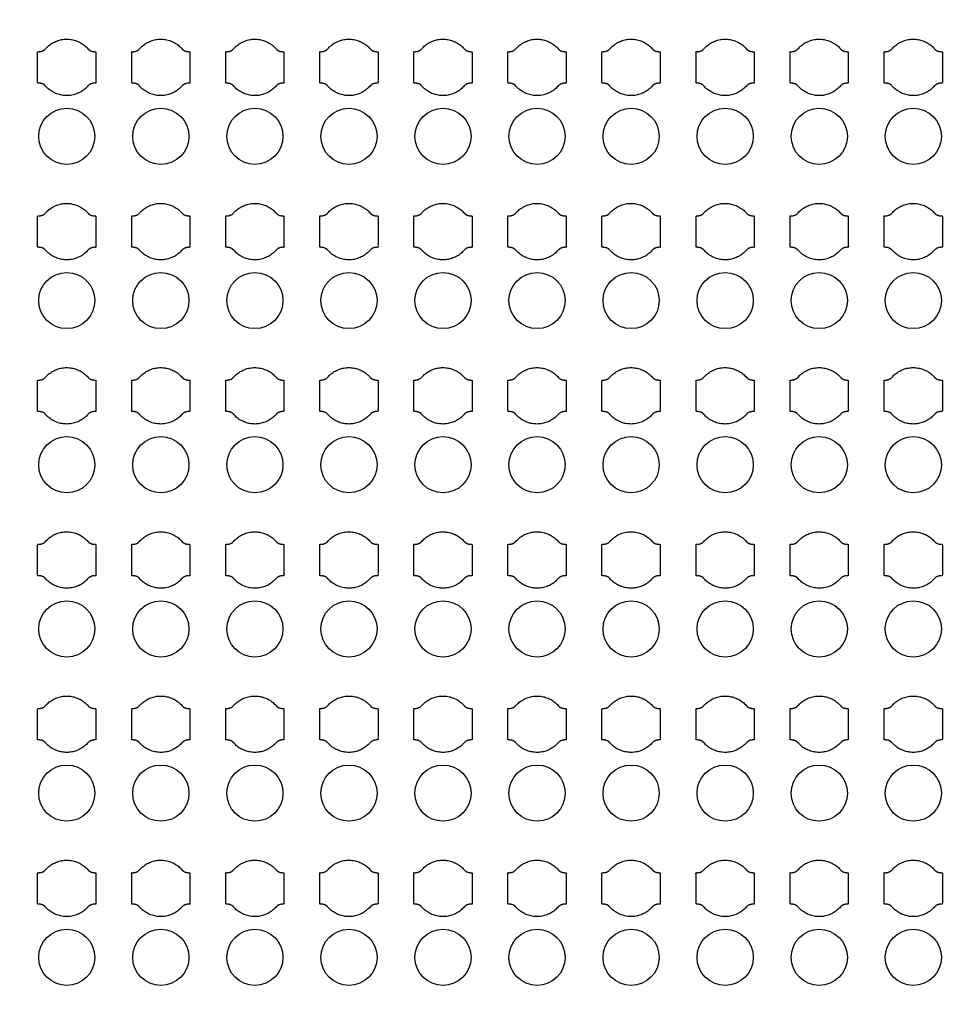
# Model space of a CAD drawing. Units: inches. Extents: x 1861 to 393093, y 705 to 127980.
# Drawn here: x 68577 to 72327, y 59928 to 63856 of the extents above; entities that cross this region are included whole.
import ezdxf

# ---------------------------------------------------------------- set-up
doc = ezdxf.new("R2010")
doc.units = ezdxf.units.IN
doc.header["$MEASUREMENT"] = 0
doc.layers.add('1 - Negative', color=150, linetype='Continuous')

msp = doc.modelspace()

# ---------------------------------------------------------------- linework, layer by layer
at = {"layer": '1 - Negative'}
for radius in [54000, 51000]:
    msp.add_circle((65161, 64005.1), radius, dxfattribs=at)
at = {"layer": '1 - Negative', "ltscale": 2}
for centre in [(68764.8, 63390.4), (69139.8, 63390.4), (69514.8, 63390.4), (69889.8, 63390.4), (70264.8, 63390.4), (70639.8, 63390.4), (71014.8, 63390.4), (71389.8, 63390.4), (71764.8, 63390.4), (72139.8, 63390.4), (68764.8, 62735.4), (69139.8, 62735.4), (69514.8, 62735.4), (69889.8, 62735.4), (70264.8, 62735.4), (70639.8, 62735.4), (71014.8, 62735.4), (71389.8, 62735.4), (71764.8, 62735.4), (72139.8, 62735.4), (68764.8, 62080.4), (69139.8, 62080.4), (69514.8, 62080.4), (69889.8, 62080.4), (70264.8, 62080.4), (70639.8, 62080.4), (71014.8, 62080.4), (71389.8, 62080.4), (71764.8, 62080.4), (72139.8, 62080.4), (68764.8, 61425.4), (69139.8, 61425.4), (69514.8, 61425.4), (69889.8, 61425.4), (70264.8, 61425.4), (70639.8, 61425.4), (71014.8, 61425.4), (71389.8, 61425.4), (71764.8, 61425.4), (72139.8, 61425.4), (68764.8, 60770.4), (69139.8, 60770.4), (69514.8, 60770.4), (69889.8, 60770.4), (70264.8, 60770.4), (70639.8, 60770.4), (71014.8, 60770.4), (71389.8, 60770.4), (71764.8, 60770.4), (72139.8, 60770.4), (68764.8, 60115.4), (69139.8, 60115.4), (69514.8, 60115.4), (69889.8, 60115.4), (70264.8, 60115.4), (70639.8, 60115.4), (71014.8, 60115.4), (71389.8, 60115.4), (71764.8, 60115.4), (72139.8, 60115.4)]:
    msp.add_circle(centre, 112, dxfattribs=at)
at = {"layer": '1 - Negative'}
for points in [[(68849.1, 63739.8), (68815.5, 63777.9), (68764.7, 63777.9), (68713.8, 63777.9), (68680.2, 63739.8), (68671.1, 63727.9), (68648.6, 63727.9), (68648.6, 63696.7), (68648.6, 63665.4), (68648.6, 63634.2), (68648.6, 63602.9), (68671.1, 63602.9), (68680.2, 63591.1), (68713.8, 63552.9), (68764.7, 63552.9), (68815.5, 63552.9), (68849.1, 63591.1), (68858.2, 63602.9), (68880.7, 63602.9), (68880.7, 63634.2), (68880.7, 63665.4), (68880.7, 63696.7), (68880.7, 63727.9), (68858.2, 63727.9), (68849.1, 63739.8)], [(69224.1, 63739.8), (69190.5, 63777.9), (69139.7, 63777.9), (69088.8, 63777.9), (69055.2, 63739.8), (69046.1, 63727.9), (69023.6, 63727.9), (69023.6, 63696.7), (69023.6, 63665.4), (69023.6, 63634.2), (69023.6, 63602.9), (69046.1, 63602.9), (69055.2, 63591.1), (69088.8, 63552.9), (69139.7, 63552.9), (69190.5, 63552.9), (69224.1, 63591.1), (69233.2, 63602.9), (69255.7, 63602.9), (69255.7, 63634.2), (69255.7, 63665.4), (69255.7, 63696.7), (69255.7, 63727.9), (69233.2, 63727.9), (69224.1, 63739.8)], [(69599.1, 63739.8), (69565.5, 63777.9), (69514.7, 63777.9), (69463.8, 63777.9), (69430.2, 63739.8), (69421.1, 63727.9), (69398.6, 63727.9), (69398.6, 63696.7), (69398.6, 63665.4), (69398.6, 63634.2), (69398.6, 63602.9), (69421.1, 63602.9), (69430.2, 63591.1), (69463.8, 63552.9), (69514.7, 63552.9), (69565.5, 63552.9), (69599.1, 63591.1), (69608.2, 63602.9), (69630.7, 63602.9), (69630.7, 63634.2), (69630.7, 63665.4), (69630.7, 63696.7), (69630.7, 63727.9), (69608.2, 63727.9), (69599.1, 63739.8)], [(69974.1, 63739.8), (69940.5, 63777.9), (69889.7, 63777.9), (69838.8, 63777.9), (69805.2, 63739.8), (69796.1, 63727.9), (69773.6, 63727.9), (69773.6, 63696.7), (69773.6, 63665.4), (69773.6, 63634.2), (69773.6, 63602.9), (69796.1, 63602.9), (69805.2, 63591.1), (69838.8, 63552.9), (69889.7, 63552.9), (69940.5, 63552.9), (69974.1, 63591.1), (69983.2, 63602.9), (70005.7, 63602.9), (70005.7, 63634.2), (70005.7, 63665.4), (70005.7, 63696.7), (70005.7, 63727.9), (69983.2, 63727.9), (69974.1, 63739.8)], [(70349.1, 63739.8), (70315.5, 63777.9), (70264.7, 63777.9), (70213.8, 63777.9), (70180.2, 63739.8), (70171.1, 63727.9), (70148.6, 63727.9), (70148.6, 63696.7), (70148.6, 63665.4), (70148.6, 63634.2), (70148.6, 63602.9), (70171.1, 63602.9), (70180.2, 63591.1), (70213.8, 63552.9), (70264.7, 63552.9), (70315.5, 63552.9), (70349.1, 63591.1), (70358.2, 63602.9), (70380.7, 63602.9), (70380.7, 63634.2), (70380.7, 63665.4), (70380.7, 63696.7), (70380.7, 63727.9), (70358.2, 63727.9), (70349.1, 63739.8)], [(70724.1, 63739.8), (70690.5, 63777.9), (70639.7, 63777.9), (70588.8, 63777.9), (70555.2, 63739.8), (70546.1, 63727.9), (70523.6, 63727.9), (70523.6, 63696.7), (70523.6, 63665.4), (70523.6, 63634.2), (70523.6, 63602.9), (70546.1, 63602.9), (70555.2, 63591.1), (70588.8, 63552.9), (70639.7, 63552.9), (70690.5, 63552.9), (70724.1, 63591.1), (70733.2, 63602.9), (70755.7, 63602.9), (70755.7, 63634.2), (70755.7, 63665.4), (70755.7, 63696.7), (70755.7, 63727.9), (70733.2, 63727.9), (70724.1, 63739.8)], [(71099.1, 63739.8), (71065.5, 63777.9), (71014.7, 63777.9), (70963.8, 63777.9), (70930.2, 63739.8), (70921.1, 63727.9), (70898.6, 63727.9), (70898.6, 63696.7), (70898.6, 63665.4), (70898.6, 63634.2), (70898.6, 63602.9), (70921.1, 63602.9), (70930.2, 63591.1), (70963.8, 63552.9), (71014.7, 63552.9), (71065.5, 63552.9), (71099.1, 63591.1), (71108.2, 63602.9), (71130.7, 63602.9), (71130.7, 63634.2), (71130.7, 63665.4), (71130.7, 63696.7), (71130.7, 63727.9), (71108.2, 63727.9), (71099.1, 63739.8)], [(71474.1, 63739.8), (71440.5, 63777.9), (71389.7, 63777.9), (71338.8, 63777.9), (71305.2, 63739.8), (71296.1, 63727.9), (71273.6, 63727.9), (71273.6, 63696.7), (71273.6, 63665.4), (71273.6, 63634.2), (71273.6, 63602.9), (71296.1, 63602.9), (71305.2, 63591.1), (71338.8, 63552.9), (71389.7, 63552.9), (71440.5, 63552.9), (71474.1, 63591.1), (71483.2, 63602.9), (71505.7, 63602.9), (71505.7, 63634.2), (71505.7, 63665.4), (71505.7, 63696.7), (71505.7, 63727.9), (71483.2, 63727.9), (71474.1, 63739.8)], [(71849.1, 63739.8), (71815.5, 63777.9), (71764.7, 63777.9), (71713.8, 63777.9), (71680.2, 63739.8), (71671.1, 63727.9), (71648.6, 63727.9), (71648.6, 63696.7), (71648.6, 63665.4), (71648.6, 63634.2), (71648.6, 63602.9), (71671.1, 63602.9), (71680.2, 63591.1), (71713.8, 63552.9), (71764.7, 63552.9), (71815.5, 63552.9), (71849.1, 63591.1), (71858.2, 63602.9), (71880.7, 63602.9), (71880.7, 63634.2), (71880.7, 63665.4), (71880.7, 63696.7), (71880.7, 63727.9), (71858.2, 63727.9), (71849.1, 63739.8)], [(72224.1, 63739.8), (72190.5, 63777.9), (72139.7, 63777.9), (72088.8, 63777.9), (72055.2, 63739.8), (72046.1, 63727.9), (72023.6, 63727.9), (72023.6, 63696.7), (72023.6, 63665.4), (72023.6, 63634.2), (72023.6, 63602.9), (72046.1, 63602.9), (72055.2, 63591.1), (72088.8, 63552.9), (72139.7, 63552.9), (72190.5, 63552.9), (72224.1, 63591.1), (72233.2, 63602.9), (72255.7, 63602.9), (72255.7, 63634.2), (72255.7, 63665.4), (72255.7, 63696.7), (72255.7, 63727.9), (72233.2, 63727.9), (72224.1, 63739.8)], [(68849.1, 63084.8), (68815.5, 63122.9), (68764.7, 63122.9), (68713.8, 63122.9), (68680.2, 63084.8), (68671.1, 63072.9), (68648.6, 63072.9), (68648.6, 63041.7), (68648.6, 63010.4), (68648.6, 62979.2), (68648.6, 62947.9), (68671.1, 62947.9), (68680.2, 62936.1), (68713.8, 62897.9), (68764.7, 62897.9), (68815.5, 62897.9), (68849.1, 62936.1), (68858.2, 62947.9), (68880.7, 62947.9), (68880.7, 62979.2), (68880.7, 63010.4), (68880.7, 63041.7), (68880.7, 63072.9), (68858.2, 63072.9), (68849.1, 63084.8)], [(69224.1, 63084.8), (69190.5, 63122.9), (69139.7, 63122.9), (69088.8, 63122.9), (69055.2, 63084.8), (69046.1, 63072.9), (69023.6, 63072.9), (69023.6, 63041.7), (69023.6, 63010.4), (69023.6, 62979.2), (69023.6, 62947.9), (69046.1, 62947.9), (69055.2, 62936.1), (69088.8, 62897.9), (69139.7, 62897.9), (69190.5, 62897.9), (69224.1, 62936.1), (69233.2, 62947.9), (69255.7, 62947.9), (69255.7, 62979.2), (69255.7, 63010.4), (69255.7, 63041.7), (69255.7, 63072.9), (69233.2, 63072.9), (69224.1, 63084.8)], [(69599.1, 63084.8), (69565.5, 63122.9), (69514.7, 63122.9), (69463.8, 63122.9), (69430.2, 63084.8), (69421.1, 63072.9), (69398.6, 63072.9), (69398.6, 63041.7), (69398.6, 63010.4), (69398.6, 62979.2), (69398.6, 62947.9), (69421.1, 62947.9), (69430.2, 62936.1), (69463.8, 62897.9), (69514.7, 62897.9), (69565.5, 62897.9), (69599.1, 62936.1), (69608.2, 62947.9), (69630.7, 62947.9), (69630.7, 62979.2), (69630.7, 63010.4), (69630.7, 63041.7), (69630.7, 63072.9), (69608.2, 63072.9), (69599.1, 63084.8)], [(69974.1, 63084.8), (69940.5, 63122.9), (69889.7, 63122.9), (69838.8, 63122.9), (69805.2, 63084.8), (69796.1, 63072.9), (69773.6, 63072.9), (69773.6, 63041.7), (69773.6, 63010.4), (69773.6, 62979.2), (69773.6, 62947.9), (69796.1, 62947.9), (69805.2, 62936.1), (69838.8, 62897.9), (69889.7, 62897.9), (69940.5, 62897.9), (69974.1, 62936.1), (69983.2, 62947.9), (70005.7, 62947.9), (70005.7, 62979.2), (70005.7, 63010.4), (70005.7, 63041.7), (70005.7, 63072.9), (69983.2, 63072.9), (69974.1, 63084.8)], [(70349.1, 63084.8), (70315.5, 63122.9), (70264.7, 63122.9), (70213.8, 63122.9), (70180.2, 63084.8), (70171.1, 63072.9), (70148.6, 63072.9), (70148.6, 63041.7), (70148.6, 63010.4), (70148.6, 62979.2), (70148.6, 62947.9), (70171.1, 62947.9), (70180.2, 62936.1), (70213.8, 62897.9), (70264.7, 62897.9), (70315.5, 62897.9), (70349.1, 62936.1), (70358.2, 62947.9), (70380.7, 62947.9), (70380.7, 62979.2), (70380.7, 63010.4), (70380.7, 63041.7), (70380.7, 63072.9), (70358.2, 63072.9), (70349.1, 63084.8)], [(70724.1, 63084.8), (70690.5, 63122.9), (70639.7, 63122.9), (70588.8, 63122.9), (70555.2, 63084.8), (70546.1, 63072.9), (70523.6, 63072.9), (70523.6, 63041.7), (70523.6, 63010.4), (70523.6, 62979.2), (70523.6, 62947.9), (70546.1, 62947.9), (70555.2, 62936.1), (70588.8, 62897.9), (70639.7, 62897.9), (70690.5, 62897.9), (70724.1, 62936.1), (70733.2, 62947.9), (70755.7, 62947.9), (70755.7, 62979.2), (70755.7, 63010.4), (70755.7, 63041.7), (70755.7, 63072.9), (70733.2, 63072.9), (70724.1, 63084.8)], [(71099.1, 63084.8), (71065.5, 63122.9), (71014.7, 63122.9), (70963.8, 63122.9), (70930.2, 63084.8), (70921.1, 63072.9), (70898.6, 63072.9), (70898.6, 63041.7), (70898.6, 63010.4), (70898.6, 62979.2), (70898.6, 62947.9), (70921.1, 62947.9), (70930.2, 62936.1), (70963.8, 62897.9), (71014.7, 62897.9), (71065.5, 62897.9), (71099.1, 62936.1), (71108.2, 62947.9), (71130.7, 62947.9), (71130.7, 62979.2), (71130.7, 63010.4), (71130.7, 63041.7), (71130.7, 63072.9), (71108.2, 63072.9), (71099.1, 63084.8)], [(71474.1, 63084.8), (71440.5, 63122.9), (71389.7, 63122.9), (71338.8, 63122.9), (71305.2, 63084.8), (71296.1, 63072.9), (71273.6, 63072.9), (71273.6, 63041.7), (71273.6, 63010.4), (71273.6, 62979.2), (71273.6, 62947.9), (71296.1, 62947.9), (71305.2, 62936.1), (71338.8, 62897.9), (71389.7, 62897.9), (71440.5, 62897.9), (71474.1, 62936.1), (71483.2, 62947.9), (71505.7, 62947.9), (71505.7, 62979.2), (71505.7, 63010.4), (71505.7, 63041.7), (71505.7, 63072.9), (71483.2, 63072.9), (71474.1, 63084.8)], [(71849.1, 63084.8), (71815.5, 63122.9), (71764.7, 63122.9), (71713.8, 63122.9), (71680.2, 63084.8), (71671.1, 63072.9), (71648.6, 63072.9), (71648.6, 63041.7), (71648.6, 63010.4), (71648.6, 62979.2), (71648.6, 62947.9), (71671.1, 62947.9), (71680.2, 62936.1), (71713.8, 62897.9), (71764.7, 62897.9), (71815.5, 62897.9), (71849.1, 62936.1), (71858.2, 62947.9), (71880.7, 62947.9), (71880.7, 62979.2), (71880.7, 63010.4), (71880.7, 63041.7), (71880.7, 63072.9), (71858.2, 63072.9), (71849.1, 63084.8)], [(72224.1, 63084.8), (72190.5, 63122.9), (72139.7, 63122.9), (72088.8, 63122.9), (72055.2, 63084.8), (72046.1, 63072.9), (72023.6, 63072.9), (72023.6, 63041.7), (72023.6, 63010.4), (72023.6, 62979.2), (72023.6, 62947.9), (72046.1, 62947.9), (72055.2, 62936.1), (72088.8, 62897.9), (72139.7, 62897.9), (72190.5, 62897.9), (72224.1, 62936.1), (72233.2, 62947.9), (72255.7, 62947.9), (72255.7, 62979.2), (72255.7, 63010.4), (72255.7, 63041.7), (72255.7, 63072.9), (72233.2, 63072.9), (72224.1, 63084.8)], [(68849.1, 62429.8), (68815.5, 62467.9), (68764.7, 62467.9), (68713.8, 62467.9), (68680.2, 62429.8), (68671.1, 62417.9), (68648.6, 62417.9), (68648.6, 62386.7), (68648.6, 62355.4), (68648.6, 62324.2), (68648.6, 62292.9), (68671.1, 62292.9), (68680.2, 62281.1), (68713.8, 62242.9), (68764.7, 62242.9), (68815.5, 62242.9), (68849.1, 62281.1), (68858.2, 62292.9), (68880.7, 62292.9), (68880.7, 62324.2), (68880.7, 62355.4), (68880.7, 62386.7), (68880.7, 62417.9), (68858.2, 62417.9), (68849.1, 62429.8)], [(69224.1, 62429.8), (69190.5, 62467.9), (69139.7, 62467.9), (69088.8, 62467.9), (69055.2, 62429.8), (69046.1, 62417.9), (69023.6, 62417.9), (69023.6, 62386.7), (69023.6, 62355.4), (69023.6, 62324.2), (69023.6, 62292.9), (69046.1, 62292.9), (69055.2, 62281.1), (69088.8, 62242.9), (69139.7, 62242.9), (69190.5, 62242.9), (69224.1, 62281.1), (69233.2, 62292.9), (69255.7, 62292.9), (69255.7, 62324.2), (69255.7, 62355.4), (69255.7, 62386.7), (69255.7, 62417.9), (69233.2, 62417.9), (69224.1, 62429.8)], [(69599.1, 62429.8), (69565.5, 62467.9), (69514.7, 62467.9), (69463.8, 62467.9), (69430.2, 62429.8), (69421.1, 62417.9), (69398.6, 62417.9), (69398.6, 62386.7), (69398.6, 62355.4), (69398.6, 62324.2), (69398.6, 62292.9), (69421.1, 62292.9), (69430.2, 62281.1), (69463.8, 62242.9), (69514.7, 62242.9), (69565.5, 62242.9), (69599.1, 62281.1), (69608.2, 62292.9), (69630.7, 62292.9), (69630.7, 62324.2), (69630.7, 62355.4), (69630.7, 62386.7), (69630.7, 62417.9), (69608.2, 62417.9), (69599.1, 62429.8)], [(69974.1, 62429.8), (69940.5, 62467.9), (69889.7, 62467.9), (69838.8, 62467.9), (69805.2, 62429.8), (69796.1, 62417.9), (69773.6, 62417.9), (69773.6, 62386.7), (69773.6, 62355.4), (69773.6, 62324.2), (69773.6, 62292.9), (69796.1, 62292.9), (69805.2, 62281.1), (69838.8, 62242.9), (69889.7, 62242.9), (69940.5, 62242.9), (69974.1, 62281.1), (69983.2, 62292.9), (70005.7, 62292.9), (70005.7, 62324.2), (70005.7, 62355.4), (70005.7, 62386.7), (70005.7, 62417.9), (69983.2, 62417.9), (69974.1, 62429.8)], [(70349.1, 62429.8), (70315.5, 62467.9), (70264.7, 62467.9), (70213.8, 62467.9), (70180.2, 62429.8), (70171.1, 62417.9), (70148.6, 62417.9), (70148.6, 62386.7), (70148.6, 62355.4), (70148.6, 62324.2), (70148.6, 62292.9), (70171.1, 62292.9), (70180.2, 62281.1), (70213.8, 62242.9), (70264.7, 62242.9), (70315.5, 62242.9), (70349.1, 62281.1), (70358.2, 62292.9), (70380.7, 62292.9), (70380.7, 62324.2), (70380.7, 62355.4), (70380.7, 62386.7), (70380.7, 62417.9), (70358.2, 62417.9), (70349.1, 62429.8)], [(70724.1, 62429.8), (70690.5, 62467.9), (70639.7, 62467.9), (70588.8, 62467.9), (70555.2, 62429.8), (70546.1, 62417.9), (70523.6, 62417.9), (70523.6, 62386.7), (70523.6, 62355.4), (70523.6, 62324.2), (70523.6, 62292.9), (70546.1, 62292.9), (70555.2, 62281.1), (70588.8, 62242.9), (70639.7, 62242.9), (70690.5, 62242.9), (70724.1, 62281.1), (70733.2, 62292.9), (70755.7, 62292.9), (70755.7, 62324.2), (70755.7, 62355.4), (70755.7, 62386.7), (70755.7, 62417.9), (70733.2, 62417.9), (70724.1, 62429.8)], [(71099.1, 62429.8), (71065.5, 62467.9), (71014.7, 62467.9), (70963.8, 62467.9), (70930.2, 62429.8), (70921.1, 62417.9), (70898.6, 62417.9), (70898.6, 62386.7), (70898.6, 62355.4), (70898.6, 62324.2), (70898.6, 62292.9), (70921.1, 62292.9), (70930.2, 62281.1), (70963.8, 62242.9), (71014.7, 62242.9), (71065.5, 62242.9), (71099.1, 62281.1), (71108.2, 62292.9), (71130.7, 62292.9), (71130.7, 62324.2), (71130.7, 62355.4), (71130.7, 62386.7), (71130.7, 62417.9), (71108.2, 62417.9), (71099.1, 62429.8)], [(71474.1, 62429.8), (71440.5, 62467.9), (71389.7, 62467.9), (71338.8, 62467.9), (71305.2, 62429.8), (71296.1, 62417.9), (71273.6, 62417.9), (71273.6, 62386.7), (71273.6, 62355.4), (71273.6, 62324.2), (71273.6, 62292.9), (71296.1, 62292.9), (71305.2, 62281.1), (71338.8, 62242.9), (71389.7, 62242.9), (71440.5, 62242.9), (71474.1, 62281.1), (71483.2, 62292.9), (71505.7, 62292.9), (71505.7, 62324.2), (71505.7, 62355.4), (71505.7, 62386.7), (71505.7, 62417.9), (71483.2, 62417.9), (71474.1, 62429.8)], [(71849.1, 62429.8), (71815.5, 62467.9), (71764.7, 62467.9), (71713.8, 62467.9), (71680.2, 62429.8), (71671.1, 62417.9), (71648.6, 62417.9), (71648.6, 62386.7), (71648.6, 62355.4), (71648.6, 62324.2), (71648.6, 62292.9), (71671.1, 62292.9), (71680.2, 62281.1), (71713.8, 62242.9), (71764.7, 62242.9), (71815.5, 62242.9), (71849.1, 62281.1), (71858.2, 62292.9), (71880.7, 62292.9), (71880.7, 62324.2), (71880.7, 62355.4), (71880.7, 62386.7), (71880.7, 62417.9), (71858.2, 62417.9), (71849.1, 62429.8)], [(72224.1, 62429.8), (72190.5, 62467.9), (72139.7, 62467.9), (72088.8, 62467.9), (72055.2, 62429.8), (72046.1, 62417.9), (72023.6, 62417.9), (72023.6, 62386.7), (72023.6, 62355.4), (72023.6, 62324.2), (72023.6, 62292.9), (72046.1, 62292.9), (72055.2, 62281.1), (72088.8, 62242.9), (72139.7, 62242.9), (72190.5, 62242.9), (72224.1, 62281.1), (72233.2, 62292.9), (72255.7, 62292.9), (72255.7, 62324.2), (72255.7, 62355.4), (72255.7, 62386.7), (72255.7, 62417.9), (72233.2, 62417.9), (72224.1, 62429.8)], [(68849.1, 61774.8), (68815.5, 61812.9), (68764.7, 61812.9), (68713.8, 61812.9), (68680.2, 61774.8), (68671.1, 61762.9), (68648.6, 61762.9), (68648.6, 61731.7), (68648.6, 61700.4), (68648.6, 61669.2), (68648.6, 61637.9), (68671.1, 61637.9), (68680.2, 61626.1), (68713.8, 61587.9), (68764.7, 61587.9), (68815.5, 61587.9), (68849.1, 61626.1), (68858.2, 61637.9), (68880.7, 61637.9), (68880.7, 61669.2), (68880.7, 61700.4), (68880.7, 61731.7), (68880.7, 61762.9), (68858.2, 61762.9), (68849.1, 61774.8)], [(69224.1, 61774.8), (69190.5, 61812.9), (69139.7, 61812.9), (69088.8, 61812.9), (69055.2, 61774.8), (69046.1, 61762.9), (69023.6, 61762.9), (69023.6, 61731.7), (69023.6, 61700.4), (69023.6, 61669.2), (69023.6, 61637.9), (69046.1, 61637.9), (69055.2, 61626.1), (69088.8, 61587.9), (69139.7, 61587.9), (69190.5, 61587.9), (69224.1, 61626.1), (69233.2, 61637.9), (69255.7, 61637.9), (69255.7, 61669.2), (69255.7, 61700.4), (69255.7, 61731.7), (69255.7, 61762.9), (69233.2, 61762.9), (69224.1, 61774.8)], [(69599.1, 61774.8), (69565.5, 61812.9), (69514.7, 61812.9), (69463.8, 61812.9), (69430.2, 61774.8), (69421.1, 61762.9), (69398.6, 61762.9), (69398.6, 61731.7), (69398.6, 61700.4), (69398.6, 61669.2), (69398.6, 61637.9), (69421.1, 61637.9), (69430.2, 61626.1), (69463.8, 61587.9), (69514.7, 61587.9), (69565.5, 61587.9), (69599.1, 61626.1), (69608.2, 61637.9), (69630.7, 61637.9), (69630.7, 61669.2), (69630.7, 61700.4), (69630.7, 61731.7), (69630.7, 61762.9), (69608.2, 61762.9), (69599.1, 61774.8)], [(69974.1, 61774.8), (69940.5, 61812.9), (69889.7, 61812.9), (69838.8, 61812.9), (69805.2, 61774.8), (69796.1, 61762.9), (69773.6, 61762.9), (69773.6, 61731.7), (69773.6, 61700.4), (69773.6, 61669.2), (69773.6, 61637.9), (69796.1, 61637.9), (69805.2, 61626.1), (69838.8, 61587.9), (69889.7, 61587.9), (69940.5, 61587.9), (69974.1, 61626.1), (69983.2, 61637.9), (70005.7, 61637.9), (70005.7, 61669.2), (70005.7, 61700.4), (70005.7, 61731.7), (70005.7, 61762.9), (69983.2, 61762.9), (69974.1, 61774.8)], [(70349.1, 61774.8), (70315.5, 61812.9), (70264.7, 61812.9), (70213.8, 61812.9), (70180.2, 61774.8), (70171.1, 61762.9), (70148.6, 61762.9), (70148.6, 61731.7), (70148.6, 61700.4), (70148.6, 61669.2), (70148.6, 61637.9), (70171.1, 61637.9), (70180.2, 61626.1), (70213.8, 61587.9), (70264.7, 61587.9), (70315.5, 61587.9), (70349.1, 61626.1), (70358.2, 61637.9), (70380.7, 61637.9), (70380.7, 61669.2), (70380.7, 61700.4), (70380.7, 61731.7), (70380.7, 61762.9), (70358.2, 61762.9), (70349.1, 61774.8)], [(70724.1, 61774.8), (70690.5, 61812.9), (70639.7, 61812.9), (70588.8, 61812.9), (70555.2, 61774.8), (70546.1, 61762.9), (70523.6, 61762.9), (70523.6, 61731.7), (70523.6, 61700.4), (70523.6, 61669.2), (70523.6, 61637.9), (70546.1, 61637.9), (70555.2, 61626.1), (70588.8, 61587.9), (70639.7, 61587.9), (70690.5, 61587.9), (70724.1, 61626.1), (70733.2, 61637.9), (70755.7, 61637.9), (70755.7, 61669.2), (70755.7, 61700.4), (70755.7, 61731.7), (70755.7, 61762.9), (70733.2, 61762.9), (70724.1, 61774.8)], [(71099.1, 61774.8), (71065.5, 61812.9), (71014.7, 61812.9), (70963.8, 61812.9), (70930.2, 61774.8), (70921.1, 61762.9), (70898.6, 61762.9), (70898.6, 61731.7), (70898.6, 61700.4), (70898.6, 61669.2), (70898.6, 61637.9), (70921.1, 61637.9), (70930.2, 61626.1), (70963.8, 61587.9), (71014.7, 61587.9), (71065.5, 61587.9), (71099.1, 61626.1), (71108.2, 61637.9), (71130.7, 61637.9), (71130.7, 61669.2), (71130.7, 61700.4), (71130.7, 61731.7), (71130.7, 61762.9), (71108.2, 61762.9), (71099.1, 61774.8)], [(71474.1, 61774.8), (71440.5, 61812.9), (71389.7, 61812.9), (71338.8, 61812.9), (71305.2, 61774.8), (71296.1, 61762.9), (71273.6, 61762.9), (71273.6, 61731.7), (71273.6, 61700.4), (71273.6, 61669.2), (71273.6, 61637.9), (71296.1, 61637.9), (71305.2, 61626.1), (71338.8, 61587.9), (71389.7, 61587.9), (71440.5, 61587.9), (71474.1, 61626.1), (71483.2, 61637.9), (71505.7, 61637.9), (71505.7, 61669.2), (71505.7, 61700.4), (71505.7, 61731.7), (71505.7, 61762.9), (71483.2, 61762.9), (71474.1, 61774.8)], [(71849.1, 61774.8), (71815.5, 61812.9), (71764.7, 61812.9), (71713.8, 61812.9), (71680.2, 61774.8), (71671.1, 61762.9), (71648.6, 61762.9), (71648.6, 61731.7), (71648.6, 61700.4), (71648.6, 61669.2), (71648.6, 61637.9), (71671.1, 61637.9), (71680.2, 61626.1), (71713.8, 61587.9), (71764.7, 61587.9), (71815.5, 61587.9), (71849.1, 61626.1), (71858.2, 61637.9), (71880.7, 61637.9), (71880.7, 61669.2), (71880.7, 61700.4), (71880.7, 61731.7), (71880.7, 61762.9), (71858.2, 61762.9), (71849.1, 61774.8)], [(72224.1, 61774.8), (72190.5, 61812.9), (72139.7, 61812.9), (72088.8, 61812.9), (72055.2, 61774.8), (72046.1, 61762.9), (72023.6, 61762.9), (72023.6, 61731.7), (72023.6, 61700.4), (72023.6, 61669.2), (72023.6, 61637.9), (72046.1, 61637.9), (72055.2, 61626.1), (72088.8, 61587.9), (72139.7, 61587.9), (72190.5, 61587.9), (72224.1, 61626.1), (72233.2, 61637.9), (72255.7, 61637.9), (72255.7, 61669.2), (72255.7, 61700.4), (72255.7, 61731.7), (72255.7, 61762.9), (72233.2, 61762.9), (72224.1, 61774.8)], [(68849.1, 61119.8), (68815.5, 61157.9), (68764.7, 61157.9), (68713.8, 61157.9), (68680.2, 61119.8), (68671.1, 61107.9), (68648.6, 61107.9), (68648.6, 61076.7), (68648.6, 61045.4), (68648.6, 61014.2), (68648.6, 60982.9), (68671.1, 60982.9), (68680.2, 60971.1), (68713.8, 60932.9), (68764.7, 60932.9), (68815.5, 60932.9), (68849.1, 60971.1), (68858.2, 60982.9), (68880.7, 60982.9), (68880.7, 61014.2), (68880.7, 61045.4), (68880.7, 61076.7), (68880.7, 61107.9), (68858.2, 61107.9), (68849.1, 61119.8)], [(69224.1, 61119.8), (69190.5, 61157.9), (69139.7, 61157.9), (69088.8, 61157.9), (69055.2, 61119.8), (69046.1, 61107.9), (69023.6, 61107.9), (69023.6, 61076.7), (69023.6, 61045.4), (69023.6, 61014.2), (69023.6, 60982.9), (69046.1, 60982.9), (69055.2, 60971.1), (69088.8, 60932.9), (69139.7, 60932.9), (69190.5, 60932.9), (69224.1, 60971.1), (69233.2, 60982.9), (69255.7, 60982.9), (69255.7, 61014.2), (69255.7, 61045.4), (69255.7, 61076.7), (69255.7, 61107.9), (69233.2, 61107.9), (69224.1, 61119.8)], [(69599.1, 61119.8), (69565.5, 61157.9), (69514.7, 61157.9), (69463.8, 61157.9), (69430.2, 61119.8), (69421.1, 61107.9), (69398.6, 61107.9), (69398.6, 61076.7), (69398.6, 61045.4), (69398.6, 61014.2), (69398.6, 60982.9), (69421.1, 60982.9), (69430.2, 60971.1), (69463.8, 60932.9), (69514.7, 60932.9), (69565.5, 60932.9), (69599.1, 60971.1), (69608.2, 60982.9), (69630.7, 60982.9), (69630.7, 61014.2), (69630.7, 61045.4), (69630.7, 61076.7), (69630.7, 61107.9), (69608.2, 61107.9), (69599.1, 61119.8)], [(69974.1, 61119.8), (69940.5, 61157.9), (69889.7, 61157.9), (69838.8, 61157.9), (69805.2, 61119.8), (69796.1, 61107.9), (69773.6, 61107.9), (69773.6, 61076.7), (69773.6, 61045.4), (69773.6, 61014.2), (69773.6, 60982.9), (69796.1, 60982.9), (69805.2, 60971.1), (69838.8, 60932.9), (69889.7, 60932.9), (69940.5, 60932.9), (69974.1, 60971.1), (69983.2, 60982.9), (70005.7, 60982.9), (70005.7, 61014.2), (70005.7, 61045.4), (70005.7, 61076.7), (70005.7, 61107.9), (69983.2, 61107.9), (69974.1, 61119.8)], [(70349.1, 61119.8), (70315.5, 61157.9), (70264.7, 61157.9), (70213.8, 61157.9), (70180.2, 61119.8), (70171.1, 61107.9), (70148.6, 61107.9), (70148.6, 61076.7), (70148.6, 61045.4), (70148.6, 61014.2), (70148.6, 60982.9), (70171.1, 60982.9), (70180.2, 60971.1), (70213.8, 60932.9), (70264.7, 60932.9), (70315.5, 60932.9), (70349.1, 60971.1), (70358.2, 60982.9), (70380.7, 60982.9), (70380.7, 61014.2), (70380.7, 61045.4), (70380.7, 61076.7), (70380.7, 61107.9), (70358.2, 61107.9), (70349.1, 61119.8)], [(70724.1, 61119.8), (70690.5, 61157.9), (70639.7, 61157.9), (70588.8, 61157.9), (70555.2, 61119.8), (70546.1, 61107.9), (70523.6, 61107.9), (70523.6, 61076.7), (70523.6, 61045.4), (70523.6, 61014.2), (70523.6, 60982.9), (70546.1, 60982.9), (70555.2, 60971.1), (70588.8, 60932.9), (70639.7, 60932.9), (70690.5, 60932.9), (70724.1, 60971.1), (70733.2, 60982.9), (70755.7, 60982.9), (70755.7, 61014.2), (70755.7, 61045.4), (70755.7, 61076.7), (70755.7, 61107.9), (70733.2, 61107.9), (70724.1, 61119.8)], [(71099.1, 61119.8), (71065.5, 61157.9), (71014.7, 61157.9), (70963.8, 61157.9), (70930.2, 61119.8), (70921.1, 61107.9), (70898.6, 61107.9), (70898.6, 61076.7), (70898.6, 61045.4), (70898.6, 61014.2), (70898.6, 60982.9), (70921.1, 60982.9), (70930.2, 60971.1), (70963.8, 60932.9), (71014.7, 60932.9), (71065.5, 60932.9), (71099.1, 60971.1), (71108.2, 60982.9), (71130.7, 60982.9), (71130.7, 61014.2), (71130.7, 61045.4), (71130.7, 61076.7), (71130.7, 61107.9), (71108.2, 61107.9), (71099.1, 61119.8)], [(71474.1, 61119.8), (71440.5, 61157.9), (71389.7, 61157.9), (71338.8, 61157.9), (71305.2, 61119.8), (71296.1, 61107.9), (71273.6, 61107.9), (71273.6, 61076.7), (71273.6, 61045.4), (71273.6, 61014.2), (71273.6, 60982.9), (71296.1, 60982.9), (71305.2, 60971.1), (71338.8, 60932.9), (71389.7, 60932.9), (71440.5, 60932.9), (71474.1, 60971.1), (71483.2, 60982.9), (71505.7, 60982.9), (71505.7, 61014.2), (71505.7, 61045.4), (71505.7, 61076.7), (71505.7, 61107.9), (71483.2, 61107.9), (71474.1, 61119.8)], [(71849.1, 61119.8), (71815.5, 61157.9), (71764.7, 61157.9), (71713.8, 61157.9), (71680.2, 61119.8), (71671.1, 61107.9), (71648.6, 61107.9), (71648.6, 61076.7), (71648.6, 61045.4), (71648.6, 61014.2), (71648.6, 60982.9), (71671.1, 60982.9), (71680.2, 60971.1), (71713.8, 60932.9), (71764.7, 60932.9), (71815.5, 60932.9), (71849.1, 60971.1), (71858.2, 60982.9), (71880.7, 60982.9), (71880.7, 61014.2), (71880.7, 61045.4), (71880.7, 61076.7), (71880.7, 61107.9), (71858.2, 61107.9), (71849.1, 61119.8)], [(72224.1, 61119.8), (72190.5, 61157.9), (72139.7, 61157.9), (72088.8, 61157.9), (72055.2, 61119.8), (72046.1, 61107.9), (72023.6, 61107.9), (72023.6, 61076.7), (72023.6, 61045.4), (72023.6, 61014.2), (72023.6, 60982.9), (72046.1, 60982.9), (72055.2, 60971.1), (72088.8, 60932.9), (72139.7, 60932.9), (72190.5, 60932.9), (72224.1, 60971.1), (72233.2, 60982.9), (72255.7, 60982.9), (72255.7, 61014.2), (72255.7, 61045.4), (72255.7, 61076.7), (72255.7, 61107.9), (72233.2, 61107.9), (72224.1, 61119.8)], [(68849.1, 60464.8), (68815.5, 60502.9), (68764.7, 60502.9), (68713.8, 60502.9), (68680.2, 60464.8), (68671.1, 60452.9), (68648.6, 60452.9), (68648.6, 60421.7), (68648.6, 60390.4), (68648.6, 60359.2), (68648.6, 60327.9), (68671.1, 60327.9), (68680.2, 60316.1), (68713.8, 60277.9), (68764.7, 60277.9), (68815.5, 60277.9), (68849.1, 60316.1), (68858.2, 60327.9), (68880.7, 60327.9), (68880.7, 60359.2), (68880.7, 60390.4), (68880.7, 60421.7), (68880.7, 60452.9), (68858.2, 60452.9), (68849.1, 60464.8)], [(69224.1, 60464.8), (69190.5, 60502.9), (69139.7, 60502.9), (69088.8, 60502.9), (69055.2, 60464.8), (69046.1, 60452.9), (69023.6, 60452.9), (69023.6, 60421.7), (69023.6, 60390.4), (69023.6, 60359.2), (69023.6, 60327.9), (69046.1, 60327.9), (69055.2, 60316.1), (69088.8, 60277.9), (69139.7, 60277.9), (69190.5, 60277.9), (69224.1, 60316.1), (69233.2, 60327.9), (69255.7, 60327.9), (69255.7, 60359.2), (69255.7, 60390.4), (69255.7, 60421.7), (69255.7, 60452.9), (69233.2, 60452.9), (69224.1, 60464.8)], [(69599.1, 60464.8), (69565.5, 60502.9), (69514.7, 60502.9), (69463.8, 60502.9), (69430.2, 60464.8), (69421.1, 60452.9), (69398.6, 60452.9), (69398.6, 60421.7), (69398.6, 60390.4), (69398.6, 60359.2), (69398.6, 60327.9), (69421.1, 60327.9), (69430.2, 60316.1), (69463.8, 60277.9), (69514.7, 60277.9), (69565.5, 60277.9), (69599.1, 60316.1), (69608.2, 60327.9), (69630.7, 60327.9), (69630.7, 60359.2), (69630.7, 60390.4), (69630.7, 60421.7), (69630.7, 60452.9), (69608.2, 60452.9), (69599.1, 60464.8)], [(69974.1, 60464.8), (69940.5, 60502.9), (69889.7, 60502.9), (69838.8, 60502.9), (69805.2, 60464.8), (69796.1, 60452.9), (69773.6, 60452.9), (69773.6, 60421.7), (69773.6, 60390.4), (69773.6, 60359.2), (69773.6, 60327.9), (69796.1, 60327.9), (69805.2, 60316.1), (69838.8, 60277.9), (69889.7, 60277.9), (69940.5, 60277.9), (69974.1, 60316.1), (69983.2, 60327.9), (70005.7, 60327.9), (70005.7, 60359.2), (70005.7, 60390.4), (70005.7, 60421.7), (70005.7, 60452.9), (69983.2, 60452.9), (69974.1, 60464.8)], [(70349.1, 60464.8), (70315.5, 60502.9), (70264.7, 60502.9), (70213.8, 60502.9), (70180.2, 60464.8), (70171.1, 60452.9), (70148.6, 60452.9), (70148.6, 60421.7), (70148.6, 60390.4), (70148.6, 60359.2), (70148.6, 60327.9), (70171.1, 60327.9), (70180.2, 60316.1), (70213.8, 60277.9), (70264.7, 60277.9), (70315.5, 60277.9), (70349.1, 60316.1), (70358.2, 60327.9), (70380.7, 60327.9), (70380.7, 60359.2), (70380.7, 60390.4), (70380.7, 60421.7), (70380.7, 60452.9), (70358.2, 60452.9), (70349.1, 60464.8)], [(70724.1, 60464.8), (70690.5, 60502.9), (70639.7, 60502.9), (70588.8, 60502.9), (70555.2, 60464.8), (70546.1, 60452.9), (70523.6, 60452.9), (70523.6, 60421.7), (70523.6, 60390.4), (70523.6, 60359.2), (70523.6, 60327.9), (70546.1, 60327.9), (70555.2, 60316.1), (70588.8, 60277.9), (70639.7, 60277.9), (70690.5, 60277.9), (70724.1, 60316.1), (70733.2, 60327.9), (70755.7, 60327.9), (70755.7, 60359.2), (70755.7, 60390.4), (70755.7, 60421.7), (70755.7, 60452.9), (70733.2, 60452.9), (70724.1, 60464.8)], [(71099.1, 60464.8), (71065.5, 60502.9), (71014.7, 60502.9), (70963.8, 60502.9), (70930.2, 60464.8), (70921.1, 60452.9), (70898.6, 60452.9), (70898.6, 60421.7), (70898.6, 60390.4), (70898.6, 60359.2), (70898.6, 60327.9), (70921.1, 60327.9), (70930.2, 60316.1), (70963.8, 60277.9), (71014.7, 60277.9), (71065.5, 60277.9), (71099.1, 60316.1), (71108.2, 60327.9), (71130.7, 60327.9), (71130.7, 60359.2), (71130.7, 60390.4), (71130.7, 60421.7), (71130.7, 60452.9), (71108.2, 60452.9), (71099.1, 60464.8)], [(71474.1, 60464.8), (71440.5, 60502.9), (71389.7, 60502.9), (71338.8, 60502.9), (71305.2, 60464.8), (71296.1, 60452.9), (71273.6, 60452.9), (71273.6, 60421.7), (71273.6, 60390.4), (71273.6, 60359.2), (71273.6, 60327.9), (71296.1, 60327.9), (71305.2, 60316.1), (71338.8, 60277.9), (71389.7, 60277.9), (71440.5, 60277.9), (71474.1, 60316.1), (71483.2, 60327.9), (71505.7, 60327.9), (71505.7, 60359.2), (71505.7, 60390.4), (71505.7, 60421.7), (71505.7, 60452.9), (71483.2, 60452.9), (71474.1, 60464.8)], [(71849.1, 60464.8), (71815.5, 60502.9), (71764.7, 60502.9), (71713.8, 60502.9), (71680.2, 60464.8), (71671.1, 60452.9), (71648.6, 60452.9), (71648.6, 60421.7), (71648.6, 60390.4), (71648.6, 60359.2), (71648.6, 60327.9), (71671.1, 60327.9), (71680.2, 60316.1), (71713.8, 60277.9), (71764.7, 60277.9), (71815.5, 60277.9), (71849.1, 60316.1), (71858.2, 60327.9), (71880.7, 60327.9), (71880.7, 60359.2), (71880.7, 60390.4), (71880.7, 60421.7), (71880.7, 60452.9), (71858.2, 60452.9), (71849.1, 60464.8)], [(72224.1, 60464.8), (72190.5, 60502.9), (72139.7, 60502.9), (72088.8, 60502.9), (72055.2, 60464.8), (72046.1, 60452.9), (72023.6, 60452.9), (72023.6, 60421.7), (72023.6, 60390.4), (72023.6, 60359.2), (72023.6, 60327.9), (72046.1, 60327.9), (72055.2, 60316.1), (72088.8, 60277.9), (72139.7, 60277.9), (72190.5, 60277.9), (72224.1, 60316.1), (72233.2, 60327.9), (72255.7, 60327.9), (72255.7, 60359.2), (72255.7, 60390.4), (72255.7, 60421.7), (72255.7, 60452.9), (72233.2, 60452.9), (72224.1, 60464.8)]]:
    msp.add_rational_spline(points, [1, 0.91131779256, 1, 0.91131779256, 1, 1, 1, 1, 1, 1, 1, 1, 1, 0.91131779256, 1, 0.91131779256, 1, 1, 1, 1, 1, 1, 1, 1, 1], degree=2, knots=[0, 0, 0, 0.848645, 0.848645, 1.697291, 1.697291, 2.697291, 2.697291, 3.697291, 3.697291, 4.697291, 4.697291, 5.697291, 5.697291, 6.545936, 6.545936, 7.394582, 7.394582, 8.394582, 8.394582, 9.394582, 9.394582, 10.394582, 10.394582, 11.394582, 11.394582, 11.394582], dxfattribs=at)

doc.saveas('drawing.dxf')
